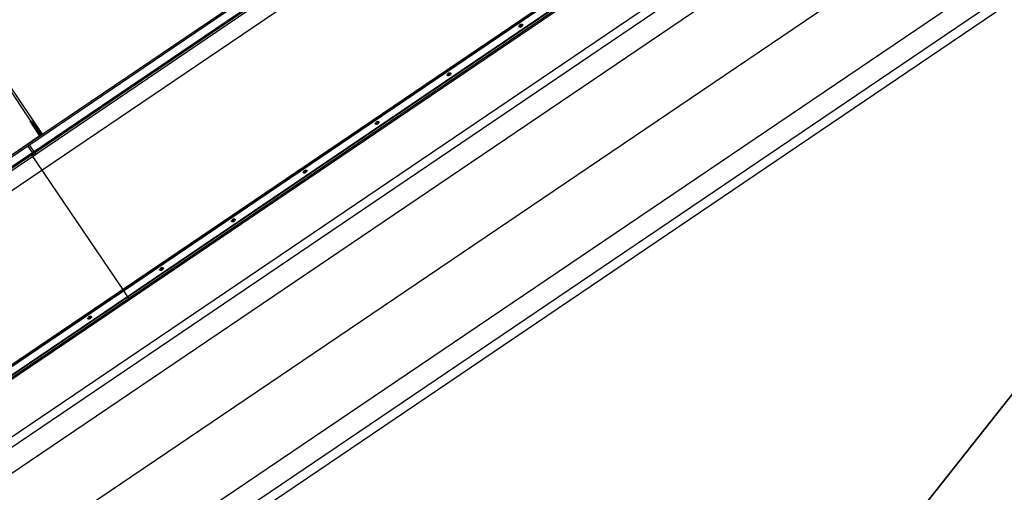
# Model space of a CAD drawing. Extents: x -500576 to -488841, y -1288003 to -1275665.
# Drawn here: x -493480 to -493474, y -1283738 to -1283735 of the extents above; entities that cross this region are included whole.
import ezdxf

# ---------------------------------------------------------------- set-up
doc = ezdxf.new("R2010")
doc.units = 0
doc.header["$MEASUREMENT"] = 0
for name, color, linetype in [('26', 7, 'CONTINUOUS'), ('27', 7, 'CONTINUOUS'), ('5', 7, 'CONTINUOUS')]:
    doc.layers.add(name, color=color, linetype=linetype)

# ---------------------------------------------------------------- blocks, each defined once
blk = doc.blocks.new('Linka')
at = {"layer": '27', "color": 1, "linetype": 'Continuous'}
for p, q in [((-288288.8667, -1257367.9271), (-288273.4644, -1257359.5219)), ((-288288.9705, -1257367.528), (-288274.7635, -1257359.776)), ((-288288.5972, -1257367.1263), (-288275.5767, -1257360.0215)), ((-288275.5537, -1257360.0675), (-288288.5732, -1257367.1703)), ((-288274.381, -1257360.4793), (-288288.5869, -1257368.2323)), ((-288275.0503, -1257360.9879), (-288288.0708, -1257368.0906)), ((-288288.0469, -1257368.1356), (-288275.0263, -1257361.0309)), ((-288284.8399, -1257366.6986), (-288279.319, -1257363.6861)), ((-288284.8399, -1257366.6986), (-288279.319, -1257363.6861)), ((-288284.8399, -1257366.6986), (-288279.319, -1257363.6861)), ((-288284.8399, -1257366.6986), (-288279.319, -1257363.6861)), ((-288280.5175, -1257364.3594), (-288286.9667, -1257367.8793)), ((-288280.5175, -1257364.3594), (-288286.9667, -1257367.8793)), ((-288280.5175, -1257364.3594), (-288286.9667, -1257367.8793)), ((-288280.5175, -1257364.3594), (-288286.9667, -1257367.8793)), ((-288285.7893, -1257367.225), (-288280.6075, -1257364.3993)), ((-288285.7893, -1257367.225), (-288280.6075, -1257364.3993)), ((-288285.7893, -1257367.225), (-288280.6075, -1257364.3993)), ((-288285.7893, -1257367.225), (-288280.6075, -1257364.3993)), ((-288280.6235, -1257364.4203), (-288286.9657, -1257367.8813)), ((-288280.6235, -1257364.4203), (-288286.9657, -1257367.8813)), ((-288280.6235, -1257364.4203), (-288286.9657, -1257367.8813)), ((-288280.6235, -1257364.4203), (-288286.9657, -1257367.8813)), ((-288286.9427, -1257367.9273), (-288280.5785, -1257364.4543)), ((-288286.9427, -1257367.9273), (-288280.5785, -1257364.4543)), ((-288286.9427, -1257367.9273), (-288280.5785, -1257364.4543)), ((-288286.9427, -1257367.9273), (-288280.5785, -1257364.4543)), ((-288280.5775, -1257364.4513), (-288286.9417, -1257367.9243)), ((-288280.5775, -1257364.4513), (-288286.9417, -1257367.9243)), ((-288280.5775, -1257364.4513), (-288286.9417, -1257367.9243)), ((-288280.5775, -1257364.4513), (-288286.9417, -1257367.9243)), ((-288280.5775, -1257364.4493), (-288285.7613, -1257367.2791)), ((-288280.5775, -1257364.4493), (-288285.7613, -1257367.2791)), ((-288280.5775, -1257364.4493), (-288285.7613, -1257367.2791)), ((-288280.5775, -1257364.4493), (-288285.7613, -1257367.2791)), ((-288280.6415, -1257364.4753), (-288286.8887, -1257367.8843)), ((-288280.6415, -1257364.4753), (-288286.8887, -1257367.8843)), ((-288280.6415, -1257364.4753), (-288286.8887, -1257367.8843)), ((-288280.6415, -1257364.4753), (-288286.8887, -1257367.8843)), ((-288280.8486, -1257364.5682), (-288280.8296, -1257364.5592)), ((-288280.8486, -1257364.5682), (-288280.8296, -1257364.5592)), ((-288280.8486, -1257364.5682), (-288280.8296, -1257364.5592)), ((-288280.8486, -1257364.5682), (-288280.8296, -1257364.5592)), ((-288280.8476, -1257364.5612), (-288280.8366, -1257364.5572)), ((-288280.8476, -1257364.5612), (-288280.8366, -1257364.5572)), ((-288280.8476, -1257364.5612), (-288280.8366, -1257364.5572)), ((-288280.8476, -1257364.5612), (-288280.8366, -1257364.5572)), ((-288280.8416, -1257364.5722), (-288280.8466, -1257364.5622)), ((-288280.8416, -1257364.5722), (-288280.8466, -1257364.5622)), ((-288280.8416, -1257364.5722), (-288280.8466, -1257364.5622)), ((-288280.8416, -1257364.5722), (-288280.8466, -1257364.5622)), ((-288280.8306, -1257364.5672), (-288280.8426, -1257364.5732)), ((-288280.8306, -1257364.5672), (-288280.8426, -1257364.5732)), ((-288280.8306, -1257364.5672), (-288280.8426, -1257364.5732)), ((-288280.8306, -1257364.5672), (-288280.8426, -1257364.5732)), ((-288280.8416, -1257364.5612), (-288280.8366, -1257364.5682)), ((-288280.8416, -1257364.5612), (-288280.8366, -1257364.5682)), ((-288280.8416, -1257364.5612), (-288280.8366, -1257364.5682)), ((-288280.8416, -1257364.5612), (-288280.8366, -1257364.5682)), ((-288280.8326, -1257364.5652), (-288280.8356, -1257364.5562)), ((-288280.8326, -1257364.5652), (-288280.8356, -1257364.5562)), ((-288280.8326, -1257364.5652), (-288280.8356, -1257364.5562)), ((-288280.8326, -1257364.5652), (-288280.8356, -1257364.5562)), ((-288279.2887, -1257364.6932), (-288288.5919, -1257369.7693)), ((-288281.2857, -1257364.8019), (-288281.2767, -1257364.7949)), ((-288281.2857, -1257364.8019), (-288281.2767, -1257364.7949)), ((-288281.2857, -1257364.8019), (-288281.2767, -1257364.7949)), ((-288281.2857, -1257364.8019), (-288281.2767, -1257364.7949)), ((-288281.2857, -1257364.8079), (-288281.2677, -1257364.7989)), ((-288281.2857, -1257364.8079), (-288281.2677, -1257364.7989)), ((-288281.2857, -1257364.8079), (-288281.2677, -1257364.7989)), ((-288281.2857, -1257364.8079), (-288281.2677, -1257364.7989)), ((-288281.2797, -1257364.7989), (-288281.2767, -1257364.8079)), ((-288281.2797, -1257364.7989), (-288281.2767, -1257364.8079)), ((-288281.2797, -1257364.7989), (-288281.2767, -1257364.8079)), ((-288281.2797, -1257364.7989), (-288281.2767, -1257364.8079)), ((-288281.2707, -1257364.8049), (-288281.2747, -1257364.7959)), ((-288281.2707, -1257364.8049), (-288281.2747, -1257364.7959)), ((-288281.2707, -1257364.8049), (-288281.2747, -1257364.7959)), ((-288281.2707, -1257364.8049), (-288281.2747, -1257364.7959)), ((-288281.2797, -1257364.8109), (-288281.2867, -1257364.8029)), ((-288281.2797, -1257364.8109), (-288281.2867, -1257364.8029)), ((-288281.2797, -1257364.8109), (-288281.2867, -1257364.8029)), ((-288281.2797, -1257364.8109), (-288281.2867, -1257364.8029)), ((-288281.2697, -1257364.8069), (-288281.2817, -1257364.8119)), ((-288281.2697, -1257364.8069), (-288281.2817, -1257364.8119)), ((-288281.2697, -1257364.8069), (-288281.2817, -1257364.8119)), ((-288281.2697, -1257364.8069), (-288281.2817, -1257364.8119)), ((-288279.5468, -1257364.944), (-288287.9787, -1257369.5437)), ((-288279.5468, -1257364.944), (-288287.9787, -1257369.5437)), ((-288279.5468, -1257364.944), (-288287.9787, -1257369.5437)), ((-288279.5468, -1257364.944), (-288287.9787, -1257369.5437)), ((-288279.5159, -1257365.001), (-288288.0858, -1257369.6756)), ((-288279.5159, -1257365.001), (-288288.0858, -1257369.6756)), ((-288279.5159, -1257365.001), (-288288.0858, -1257369.6756)), ((-288279.5159, -1257365.001), (-288288.0858, -1257369.6756)), ((-288287.9408, -1257369.6087), (-288279.5129, -1257365.011)), ((-288287.9408, -1257369.6087), (-288279.5129, -1257365.011)), ((-288287.9408, -1257369.6087), (-288279.5129, -1257365.011)), ((-288287.9408, -1257369.6087), (-288279.5129, -1257365.011)), ((-288281.7259, -1257365.0476), (-288281.7059, -1257365.0366)), ((-288281.7259, -1257365.0476), (-288281.7059, -1257365.0366)), ((-288281.7259, -1257365.0476), (-288281.7059, -1257365.0366)), ((-288281.7259, -1257365.0476), (-288281.7059, -1257365.0366)), ((-288281.7249, -1257365.0386), (-288281.7139, -1257365.0346)), ((-288281.7249, -1257365.0386), (-288281.7139, -1257365.0346)), ((-288281.7249, -1257365.0386), (-288281.7139, -1257365.0346)), ((-288281.7249, -1257365.0386), (-288281.7139, -1257365.0346)), ((-288281.7199, -1257365.0506), (-288281.7239, -1257365.0416)), ((-288281.7199, -1257365.0506), (-288281.7239, -1257365.0416)), ((-288281.7199, -1257365.0506), (-288281.7239, -1257365.0416)), ((-288281.7199, -1257365.0506), (-288281.7239, -1257365.0416)), ((-288281.7079, -1257365.0446), (-288281.7209, -1257365.0506)), ((-288281.7079, -1257365.0446), (-288281.7209, -1257365.0506)), ((-288281.7079, -1257365.0446), (-288281.7209, -1257365.0506)), ((-288281.7079, -1257365.0446), (-288281.7209, -1257365.0506)), ((-288281.7199, -1257365.0386), (-288281.7139, -1257365.0476)), ((-288281.7199, -1257365.0386), (-288281.7139, -1257365.0476)), ((-288281.7199, -1257365.0386), (-288281.7139, -1257365.0476)), ((-288281.7199, -1257365.0386), (-288281.7139, -1257365.0476)), ((-288281.7089, -1257365.0436), (-288281.7129, -1257365.0366)), ((-288281.7089, -1257365.0436), (-288281.7129, -1257365.0366)), ((-288281.7089, -1257365.0436), (-288281.7129, -1257365.0366)), ((-288281.7089, -1257365.0436), (-288281.7129, -1257365.0366)), ((-288280.1581, -1257365.2966), (-288285.2198, -1257368.0594)), ((-288280.1581, -1257365.2966), (-288285.2198, -1257368.0594)), ((-288280.1581, -1257365.2966), (-288285.2198, -1257368.0594)), ((-288280.1581, -1257365.2966), (-288285.2198, -1257368.0594)), ((-288282.165, -1257365.2873), (-288282.146, -1257365.2774)), ((-288282.165, -1257365.2873), (-288282.146, -1257365.2774)), ((-288282.165, -1257365.2873), (-288282.146, -1257365.2774)), ((-288282.165, -1257365.2873), (-288282.146, -1257365.2774)), ((-288282.164, -1257365.2803), (-288282.152, -1257365.2763)), ((-288282.164, -1257365.2803), (-288282.152, -1257365.2763)), ((-288282.164, -1257365.2803), (-288282.152, -1257365.2763)), ((-288282.164, -1257365.2803), (-288282.152, -1257365.2763)), ((-288282.159, -1257365.2883), (-288282.163, -1257365.2813)), ((-288282.159, -1257365.2883), (-288282.163, -1257365.2813)), ((-288282.159, -1257365.2883), (-288282.163, -1257365.2813)), ((-288282.159, -1257365.2883), (-288282.163, -1257365.2813)), ((-288282.148, -1257365.2854), (-288282.159, -1257365.2913)), ((-288282.148, -1257365.2854), (-288282.159, -1257365.2913)), ((-288282.148, -1257365.2854), (-288282.159, -1257365.2913)), ((-288282.148, -1257365.2854), (-288282.159, -1257365.2913)), ((-288282.158, -1257365.2783), (-288282.154, -1257365.2873)), ((-288282.158, -1257365.2783), (-288282.154, -1257365.2873)), ((-288282.158, -1257365.2783), (-288282.154, -1257365.2873)), ((-288282.158, -1257365.2783), (-288282.154, -1257365.2873)), ((-288282.149, -1257365.2843), (-288282.152, -1257365.2763)), ((-288282.149, -1257365.2843), (-288282.152, -1257365.2763)), ((-288282.149, -1257365.2843), (-288282.152, -1257365.2763)), ((-288282.149, -1257365.2843), (-288282.152, -1257365.2763)), ((-288280.2611, -1257365.3465), (-288287.9167, -1257369.5217)), ((-288280.2611, -1257365.3465), (-288287.9167, -1257369.5217)), ((-288280.2611, -1257365.3465), (-288287.9167, -1257369.5217)), ((-288280.2611, -1257365.3465), (-288287.9167, -1257369.5217)), ((-288280.2571, -1257365.3505), (-288285.2198, -1257368.0594)), ((-288280.2571, -1257365.3505), (-288285.2198, -1257368.0594)), ((-288280.2571, -1257365.3505), (-288285.2198, -1257368.0594)), ((-288280.2571, -1257365.3505), (-288285.2198, -1257368.0594)), ((-288282.6032, -1257365.5181), (-288282.5932, -1257365.5141)), ((-288282.6032, -1257365.5181), (-288282.5932, -1257365.5141)), ((-288282.6032, -1257365.5181), (-288282.5932, -1257365.5141)), ((-288282.6032, -1257365.5181), (-288282.5932, -1257365.5141)), ((-288282.6032, -1257365.5281), (-288282.5852, -1257365.5151)), ((-288282.6032, -1257365.5281), (-288282.5852, -1257365.5151)), ((-288282.6032, -1257365.5281), (-288282.5852, -1257365.5151)), ((-288282.6032, -1257365.5281), (-288282.5852, -1257365.5151)), ((-288282.5972, -1257365.5291), (-288282.6032, -1257365.5211)), ((-288282.5972, -1257365.5291), (-288282.6032, -1257365.5211)), ((-288282.5972, -1257365.5291), (-288282.6032, -1257365.5211)), ((-288282.5972, -1257365.5291), (-288282.6032, -1257365.5211)), ((-288282.5962, -1257365.5171), (-288282.5922, -1257365.5261)), ((-288282.5962, -1257365.5171), (-288282.5922, -1257365.5261)), ((-288282.5962, -1257365.5171), (-288282.5922, -1257365.5261)), ((-288282.5962, -1257365.5171), (-288282.5922, -1257365.5261)), ((-288282.5862, -1257365.5241), (-288282.5962, -1257365.5311)), ((-288282.5862, -1257365.5241), (-288282.5962, -1257365.5311)), ((-288282.5862, -1257365.5241), (-288282.5962, -1257365.5311)), ((-288282.5862, -1257365.5241), (-288282.5962, -1257365.5311)), ((-288282.5872, -1257365.5231), (-288282.5922, -1257365.5161)), ((-288282.5872, -1257365.5231), (-288282.5922, -1257365.5161)), ((-288282.5872, -1257365.5231), (-288282.5922, -1257365.5161)), ((-288282.5872, -1257365.5231), (-288282.5922, -1257365.5161)), ((-288283.0424, -1257365.7668), (-288283.0243, -1257365.7578)), ((-288283.0424, -1257365.7668), (-288283.0243, -1257365.7578)), ((-288283.0424, -1257365.7668), (-288283.0243, -1257365.7578)), ((-288283.0424, -1257365.7668), (-288283.0243, -1257365.7578)), ((-288283.0423, -1257365.7578), (-288283.0313, -1257365.7528)), ((-288283.0423, -1257365.7578), (-288283.0313, -1257365.7528)), ((-288283.0423, -1257365.7578), (-288283.0313, -1257365.7528)), ((-288283.0423, -1257365.7578), (-288283.0313, -1257365.7528)), ((-288283.0374, -1257365.7678), (-288283.0423, -1257365.7608)), ((-288283.0374, -1257365.7678), (-288283.0423, -1257365.7608)), ((-288283.0374, -1257365.7678), (-288283.0423, -1257365.7608)), ((-288283.0374, -1257365.7678), (-288283.0423, -1257365.7608)), ((-288283.0253, -1257365.7638), (-288283.0364, -1257365.7678)), ((-288283.0253, -1257365.7638), (-288283.0364, -1257365.7678)), ((-288283.0253, -1257365.7638), (-288283.0364, -1257365.7678)), ((-288283.0253, -1257365.7638), (-288283.0364, -1257365.7678)), ((-288283.0353, -1257365.7568), (-288283.0324, -1257365.7658)), ((-288283.0353, -1257365.7568), (-288283.0324, -1257365.7658)), ((-288283.0353, -1257365.7568), (-288283.0324, -1257365.7658)), ((-288283.0353, -1257365.7568), (-288283.0324, -1257365.7658)), ((-288283.0263, -1257365.7618), (-288283.0313, -1257365.7538)), ((-288283.0263, -1257365.7618), (-288283.0313, -1257365.7538)), ((-288283.0263, -1257365.7618), (-288283.0313, -1257365.7538)), ((-288283.0263, -1257365.7618), (-288283.0313, -1257365.7538)), ((-288283.2744, -1257365.8446), (-288283.2394, -1257365.9057)), ((-288283.2744, -1257365.8446), (-288283.2394, -1257365.9057)), ((-288283.2744, -1257365.8446), (-288283.2394, -1257365.9057)), ((-288283.2744, -1257365.8446), (-288283.2394, -1257365.9057)), ((-288283.2394, -1257365.9057), (-288282.789, -1257366.7339)), ((-288283.4815, -1257366.0055), (-288283.4615, -1257365.9955)), ((-288283.4815, -1257366.0055), (-288283.4615, -1257365.9955)), ((-288283.4815, -1257366.0055), (-288283.4615, -1257365.9955)), ((-288283.4815, -1257366.0055), (-288283.4615, -1257365.9955)), ((-288283.4765, -1257366.0075), (-288283.4805, -1257366.0005)), ((-288283.4765, -1257366.0075), (-288283.4805, -1257366.0005)), ((-288283.4765, -1257366.0075), (-288283.4805, -1257366.0005)), ((-288283.4765, -1257366.0075), (-288283.4805, -1257366.0005)), ((-288283.4795, -1257365.9985), (-288283.4705, -1257365.9935)), ((-288283.4795, -1257365.9985), (-288283.4705, -1257365.9935)), ((-288283.4795, -1257365.9985), (-288283.4705, -1257365.9935)), ((-288283.4795, -1257365.9985), (-288283.4705, -1257365.9935)), ((-288283.4755, -1257365.9955), (-288283.4695, -1257366.0045)), ((-288283.4755, -1257365.9955), (-288283.4695, -1257366.0045)), ((-288283.4755, -1257365.9955), (-288283.4695, -1257366.0045)), ((-288283.4755, -1257365.9955), (-288283.4695, -1257366.0045)), ((-288283.4635, -1257366.0025), (-288283.4745, -1257366.0095)), ((-288283.4635, -1257366.0025), (-288283.4745, -1257366.0095)), ((-288283.4635, -1257366.0025), (-288283.4745, -1257366.0095)), ((-288283.4635, -1257366.0025), (-288283.4745, -1257366.0095)), ((-288283.4645, -1257366.0025), (-288283.4695, -1257365.9945)), ((-288283.4645, -1257366.0025), (-288283.4695, -1257365.9945)), ((-288283.4645, -1257366.0025), (-288283.4695, -1257365.9945)), ((-288283.4645, -1257366.0025), (-288283.4695, -1257365.9945)), ((-288282.66, -1257366.728), (-288282.838, -1257366.8239)), ((-288282.66, -1257366.728), (-288282.838, -1257366.8239)), ((-288282.66, -1257366.728), (-288282.838, -1257366.8239)), ((-288282.66, -1257366.728), (-288282.838, -1257366.8239)), ((-288282.7799, -1257366.7089), (-288282.789, -1257366.7119)), ((-288282.7799, -1257366.7089), (-288282.789, -1257366.7119)), ((-288282.7799, -1257366.7089), (-288282.789, -1257366.7119)), ((-288282.7799, -1257366.7089), (-288282.789, -1257366.7119)), ((-288282.789, -1257366.7119), (-288282.758, -1257366.769)), ((-288282.789, -1257366.7119), (-288282.758, -1257366.769)), ((-288282.789, -1257366.7119), (-288282.758, -1257366.769)), ((-288282.789, -1257366.7119), (-288282.758, -1257366.769)), ((-288282.749, -1257366.766), (-288282.7799, -1257366.7089)), ((-288282.749, -1257366.766), (-288282.7799, -1257366.7089)), ((-288282.749, -1257366.766), (-288282.7799, -1257366.7089)), ((-288282.749, -1257366.766), (-288282.7799, -1257366.7089)), ((-288281.6741, -1257368.5367), (-288282.66, -1257366.728)), ((-288281.6741, -1257368.5367), (-288282.66, -1257366.728)), ((-288281.6741, -1257368.5367), (-288282.66, -1257366.728)), ((-288281.6741, -1257368.5367), (-288282.66, -1257366.728)), ((-288282.758, -1257366.769), (-288282.749, -1257366.766)), ((-288282.758, -1257366.769), (-288282.749, -1257366.766)), ((-288282.758, -1257366.769), (-288282.749, -1257366.766)), ((-288282.758, -1257366.769), (-288282.749, -1257366.766)), ((-288282.665, -1257366.731), (-288282.673, -1257366.738)), ((-288282.665, -1257366.731), (-288282.673, -1257366.738)), ((-288282.665, -1257366.731), (-288282.673, -1257366.738)), ((-288282.665, -1257366.731), (-288282.673, -1257366.738)), ((-288282.673, -1257366.738), (-288282.626, -1257366.824)), ((-288282.673, -1257366.738), (-288282.626, -1257366.824)), ((-288282.673, -1257366.738), (-288282.626, -1257366.824)), ((-288282.673, -1257366.738), (-288282.626, -1257366.824)), ((-288281.6841, -1257368.5406), (-288282.671, -1257366.735)), ((-288281.6841, -1257368.5406), (-288282.671, -1257366.735)), ((-288281.6841, -1257368.5406), (-288282.671, -1257366.735)), ((-288281.6841, -1257368.5406), (-288282.671, -1257366.735)), ((-288282.62, -1257366.8191), (-288282.665, -1257366.731)), ((-288282.62, -1257366.8191), (-288282.665, -1257366.731)), ((-288282.62, -1257366.8191), (-288282.665, -1257366.731)), ((-288282.62, -1257366.8191), (-288282.665, -1257366.731)), ((-288282.656, -1257366.749), (-288282.665, -1257366.753)), ((-288282.656, -1257366.749), (-288282.665, -1257366.753)), ((-288282.656, -1257366.749), (-288282.665, -1257366.753)), ((-288282.656, -1257366.749), (-288282.665, -1257366.753)), ((-288282.626, -1257366.824), (-288282.62, -1257366.8191)), ((-288282.626, -1257366.824), (-288282.62, -1257366.8191)), ((-288282.626, -1257366.824), (-288282.62, -1257366.8191)), ((-288282.626, -1257366.824), (-288282.62, -1257366.8191))]:
    blk.add_line(p, q, dxfattribs=at)
for centre, start, end in [((-288280.8444, -1257364.5669), 118.6177, 298.6164), ((-288280.8444, -1257364.5669), 118.6179, 298.6162), ((-288280.8444, -1257364.5669), 118.6177, 298.6164), ((-288280.8444, -1257364.5669), 118.6177, 298.6164), ((-288280.8339, -1257364.5611), 298.6164, 118.6177), ((-288280.8339, -1257364.5611), 298.6162, 118.6179), ((-288280.8339, -1257364.5611), 298.6164, 118.6177), ((-288280.8339, -1257364.5611), 298.6164, 118.6177), ((-288281.2728, -1257364.8006), 298.6164, 118.6177), ((-288281.2728, -1257364.8006), 298.6162, 118.6179), ((-288281.2728, -1257364.8006), 298.6164, 118.6177), ((-288281.2728, -1257364.8006), 298.6164, 118.6177), ((-288281.2833, -1257364.8064), 118.6177, 298.6164), ((-288281.2833, -1257364.8064), 118.6179, 298.6162), ((-288281.2833, -1257364.8064), 118.6177, 298.6164), ((-288281.2833, -1257364.8064), 118.6177, 298.6164), ((-288281.7222, -1257365.0458), 118.6177, 298.6164), ((-288281.7222, -1257365.0458), 118.6179, 298.6162), ((-288281.7222, -1257365.0458), 118.6177, 298.6164), ((-288281.7222, -1257365.0458), 118.6177, 298.6164), ((-288281.7117, -1257365.0401), 298.6164, 118.6177), ((-288281.7117, -1257365.0401), 298.6162, 118.6179), ((-288281.7117, -1257365.0401), 298.6164, 118.6177), ((-288281.7117, -1257365.0401), 298.6164, 118.6177), ((-288282.1612, -1257365.2853), 118.6177, 298.6164), ((-288282.1612, -1257365.2853), 118.6179, 298.6162), ((-288282.1612, -1257365.2853), 118.6177, 298.6164), ((-288282.1612, -1257365.2853), 118.6177, 298.6164), ((-288282.1506, -1257365.2796), 298.6164, 118.6177), ((-288282.1506, -1257365.2796), 298.6162, 118.6179), ((-288282.1506, -1257365.2796), 298.6164, 118.6177), ((-288282.1506, -1257365.2796), 298.6164, 118.6177), ((-288282.6001, -1257365.5248), 118.6177, 298.6164), ((-288282.6001, -1257365.5248), 118.6179, 298.6162), ((-288282.6001, -1257365.5248), 118.6177, 298.6164), ((-288282.6001, -1257365.5248), 118.6177, 298.6164), ((-288282.5896, -1257365.5191), 298.6164, 118.6177), ((-288282.5896, -1257365.5191), 298.6162, 118.6179), ((-288282.5896, -1257365.5191), 298.6164, 118.6177), ((-288282.5896, -1257365.5191), 298.6164, 118.6177), ((-288283.039, -1257365.7643), 118.6177, 298.6164), ((-288283.039, -1257365.7643), 118.6179, 298.6162), ((-288283.039, -1257365.7643), 118.6177, 298.6164), ((-288283.039, -1257365.7643), 118.6177, 298.6164), ((-288283.0285, -1257365.7585), 298.6164, 118.6177), ((-288283.0285, -1257365.7585), 298.6162, 118.6179), ((-288283.0285, -1257365.7585), 298.6164, 118.6177), ((-288283.0285, -1257365.7585), 298.6164, 118.6177), ((-288283.4779, -1257366.0038), 118.6177, 298.6164), ((-288283.4779, -1257366.0038), 118.6179, 298.6162), ((-288283.4779, -1257366.0038), 118.6177, 298.6164), ((-288283.4779, -1257366.0038), 118.6177, 298.6164), ((-288283.4674, -1257365.998), 298.6164, 118.6177), ((-288283.4674, -1257365.998), 298.6162, 118.6179), ((-288283.4674, -1257365.998), 298.6164, 118.6177), ((-288283.4674, -1257365.998), 298.6164, 118.6177)]:
    blk.add_arc(centre, 0.006, start, end, dxfattribs=at)

msp = doc.modelspace()

# ---------------------------------------------------------------- linework, layer by layer
at = {"layer": '5', "color": 3, "linetype": 'Continuous'}
for points in [[(-493421.1993, -1283670.2463), (-493458.0793, -1283716.9663), (-493493.0393, -1283761.1263), (-493518.3193, -1283803.1263), (-493542.4793, -1283843.6063), (-493565.3193, -1283881.7263), (-493531.8093, -1283906.5263), (-493482.0493, -1283943.6563), (-493467.6893, -1283954.5363), (-493448.9693, -1283968.4963), (-493434.5693, -1283979.3763), (-493426.5293, -1283985.3363), (-493403.1293, -1284002.8963), (-493376.6793, -1284022.4063), (-493386.0593, -1284045.1563), (-493413.5793, -1284108.4363)], [(-493268.3793, -1283812.1163), (-493286.5393, -1283819.9563), (-493301.3393, -1283837.3963), (-493310.2993, -1283860.2763), (-493318.2993, -1283880.1163), (-493349.0193, -1283954.9163), (-493360.4593, -1283983.1563), (-493376.6793, -1284022.4063), (-493403.1293, -1284002.8963), (-493426.5293, -1283985.3363), (-493434.5693, -1283979.3763), (-493448.9693, -1283968.4963), (-493467.6893, -1283954.5363), (-493482.0493, -1283943.6563), (-493531.8093, -1283906.5263), (-493565.3193, -1283881.7263), (-493542.4793, -1283843.6063), (-493518.3193, -1283803.1263), (-493493.0393, -1283761.1263), (-493458.0793, -1283716.9663), (-493421.1993, -1283670.2463)]]:
    msp.add_lwpolyline(points, dxfattribs=at)

# ---------------------------------------------------------------- block references
at = {"layer": '26', "linetype": 'Continuous', "xscale": -1, "rotation": 242.6845410981401}
msp.add_blockref('Linka', (755972.0511, -1604590.8234), dxfattribs=at)

doc.saveas('drawing.dxf')
